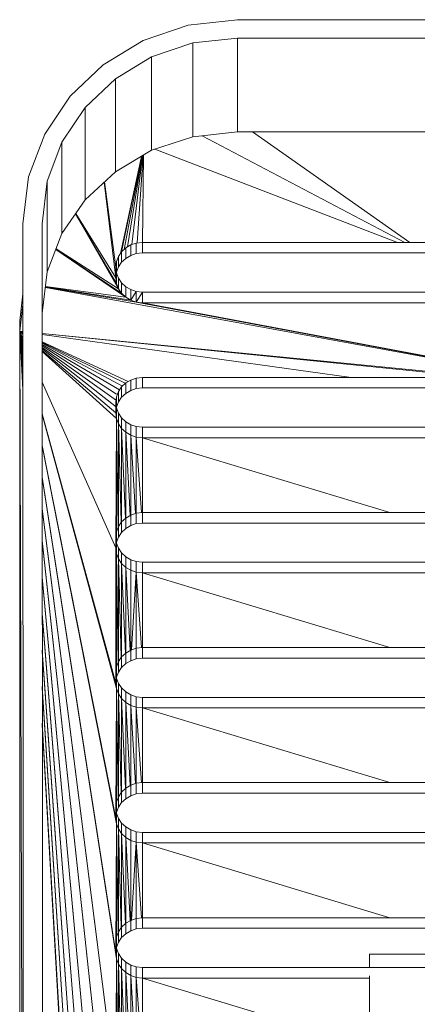
# Model space of a CAD drawing. Units: millimetres. Extents: x -3231 to 6849, y -3060 to 4068.
# Drawn here: x 4449 to 4508, y 327 to 474 of the extents above; entities that cross this region are included whole.
import ezdxf

# ---------------------------------------------------------------- set-up
doc = ezdxf.new("R2010")
doc.units = ezdxf.units.MM
doc.layers.add('A-GENM', color=13, linetype='Continuous', lineweight=9)
doc.layers.add('G-IMPT', color=8, linetype='Continuous', lineweight=9)

# ---------------------------------------------------------------- blocks, each defined once
blk = doc.blocks.new('d- Push Chair - 5_DWG-414768-South')
at = {"layer": 'G-IMPT'}
for p, q in [((-124.05, 474), (-203.42, 473.98)), ((-210.74, 473.17), (-217.47, 470.88)), ((-203.42, 473.98), (-210.74, 473.17)), ((-210.08, 470.53), (-203.4, 471.26)), ((-203.4, 471.26), (-124.06, 471.29)), ((-203.4, 457.28), (-203.4, 471.26)), ((-217.47, 470.88), (-223.4, 467.29)), ((-216.21, 468.45), (-210.08, 470.53)), ((-210.08, 456.56), (-210.08, 470.53)), ((-221.61, 465.18), (-216.21, 468.45)), ((-216.21, 454.53), (-216.21, 468.45)), ((-223.4, 467.29), (-228.35, 462.59)), ((-226.12, 460.89), (-221.61, 465.18)), ((-221.61, 451.34), (-221.61, 465.18)), ((-228.35, 462.59), (-232.13, 456.95)), ((-229.56, 455.75), (-226.12, 460.89)), ((-226.12, 447.15), (-226.12, 460.89)), ((-232.13, 456.95), (-234.53, 450.56)), ((-210.08, 456.56), (-216.21, 454.53)), ((-203.4, 457.28), (-210.08, 456.56)), ((-208.67, 456.71), (-178.48, 440.81)), ((-124.06, 457.3), (-203.4, 457.28)), ((-201.18, 457.28), (-177.73, 440.81)), ((-231.75, 449.93), (-229.56, 455.75)), ((-229.56, 442.13), (-229.56, 455.75)), ((-216.21, 454.53), (-221.61, 451.34)), ((-217.73, 453.63), (-220.84, 439.17)), ((-217.72, 453.64), (-220.67, 439.41)), ((-217.68, 453.66), (-220.31, 439.75)), ((-217.63, 453.69), (-219.78, 440.16)), ((-217.56, 453.73), (-219.13, 440.5)), ((-217.47, 453.78), (-218.38, 440.73)), ((-217.39, 453.83), (-217.56, 440.81)), ((-215.73, 454.69), (-179.58, 440.81)), ((-234.53, 450.56), (-235.37, 443.6)), ((-221.61, 451.34), (-226.12, 447.15)), ((-232.52, 443.59), (-231.75, 449.93)), ((-231.75, 436.44), (-231.75, 449.93)), ((-223.27, 449.8), (-221.54, 435.54)), ((-223.25, 449.82), (-221.44, 436.38)), ((-226.12, 447.15), (-229.56, 442.13)), ((-227.56, 445.05), (-221.14, 433.91)), ((-227.55, 445.07), (-221.44, 434.69)), ((-227.51, 445.12), (-221.54, 435.54)), ((-235.37, 443.6), (-235.28, 158.77)), ((-235.37, 430.26), (-235.37, 443.6)), ((-232.42, 158.78), (-232.52, 443.59)), ((-229.56, 442.13), (-231.75, 436.44)), ((-219.32, 440.43), (-220.06, 439.99)), ((-219.32, 440.43), (-218.49, 440.71)), ((-219.32, 438.87), (-219.32, 440.43)), ((-218.49, 440.71), (-217.58, 440.81)), ((-218.49, 439.15), (-218.49, 440.71)), ((-175.5, 440.81), (-217.58, 440.81)), ((-217.58, 439.25), (-217.58, 440.81)), ((-230.47, 439.77), (-220.67, 433.22)), ((-230.47, 439.75), (-220.06, 432.65)), ((-230.45, 439.83), (-221.14, 433.91)), ((-220.67, 439.41), (-221.14, 438.72)), ((-220.06, 439.99), (-220.67, 439.41)), ((-220.67, 437.85), (-220.67, 439.41)), ((-220.06, 438.43), (-220.06, 439.99)), ((-219.32, 438.87), (-220.06, 438.43)), ((-218.49, 439.15), (-219.32, 438.87)), ((-218.49, 439.15), (-217.58, 439.25)), ((-175.5, 439.25), (-217.58, 439.25)), ((-221.44, 437.95), (-221.54, 437.1)), ((-221.14, 438.72), (-221.44, 437.95)), ((-221.44, 436.38), (-221.44, 437.95)), ((-221.14, 437.16), (-221.14, 438.72)), ((-220.67, 437.85), (-221.14, 437.16)), ((-220.06, 438.43), (-220.67, 437.85)), ((-231.75, 436.44), (-232.51, 430.28)), ((-221.54, 437.1), (-221.44, 436.26)), ((-221.54, 435.54), (-221.54, 437.1)), ((-221.44, 436.38), (-221.54, 435.54)), ((-221.14, 437.16), (-221.44, 436.38)), ((-221.44, 436.26), (-221.14, 435.48)), ((-221.44, 434.69), (-221.44, 436.26)), ((-221.54, 435.54), (-221.44, 434.69)), ((-221.44, 434.69), (-221.14, 433.91)), ((-221.14, 435.48), (-220.67, 434.79)), ((-221.14, 433.91), (-221.14, 435.48)), ((-220.67, 434.79), (-220.06, 434.21)), ((-220.67, 433.22), (-220.67, 434.79)), ((-235.86, 429.12), (-235.37, 433.12)), ((-232.04, 434.1), (-152.85, 419.62)), ((-232.03, 434.18), (-219.32, 432.21)), ((-232.03, 434.15), (-218.49, 431.92)), ((-232.02, 434.24), (-220.06, 432.65)), ((-221.14, 433.91), (-220.67, 433.22)), ((-220.67, 433.22), (-220.06, 432.65)), ((-220.06, 434.21), (-219.32, 433.77)), ((-220.06, 432.65), (-220.06, 434.21)), ((-219.32, 433.77), (-218.49, 433.49)), ((-219.32, 432.21), (-219.32, 433.77)), ((-219.32, 432.21), (-218.49, 433.49)), ((-218.49, 433.49), (-217.58, 433.39)), ((-218.49, 431.92), (-218.49, 433.49)), ((-218.49, 431.92), (-217.58, 433.39)), ((-217.58, 433.39), (-175.5, 433.39)), ((-217.58, 431.82), (-217.58, 433.39)), ((-235.86, 427.56), (-235.37, 431.56)), ((-220.06, 432.65), (-219.32, 432.21)), ((-219.32, 432.21), (-218.49, 431.92)), ((-152.84, 419.63), (-218.49, 431.92)), ((-218.49, 431.92), (-217.58, 431.82)), ((-152.84, 419.63), (-217.58, 431.82)), ((-217.58, 431.82), (-175.5, 431.82)), ((-235.86, 153.3), (-235.86, 429.12)), ((-235.86, 427.56), (-235.86, 429.12)), ((-235.86, 427.56), (-235.37, 418.9)), ((-235.86, 427.56), (-235.37, 418.93)), ((-235.86, 427.56), (-235.37, 419.71)), ((-235.86, 427.56), (-235.37, 419.74)), ((-235.86, 427.56), (-235.37, 420.52)), ((-235.86, 427.56), (-235.37, 420.54)), ((-235.86, 427.56), (-235.37, 421.33)), ((-235.86, 427.56), (-235.37, 421.35)), ((-235.86, 427.56), (-235.37, 422.14)), ((-235.86, 427.56), (-235.37, 422.15)), ((-235.86, 427.56), (-235.37, 422.95)), ((-235.86, 427.56), (-235.37, 422.95)), ((-235.86, 427.56), (-235.37, 423.65)), ((-235.86, 427.56), (-235.37, 423.65)), ((-235.86, 427.56), (-235.37, 424.35)), ((-235.86, 427.56), (-235.37, 424.34)), ((-235.86, 427.56), (-235.37, 425.04)), ((-235.86, 427.56), (-235.37, 425.03)), ((-235.86, 427.56), (-235.37, 425.74)), ((-235.86, 427.56), (-235.37, 425.73)), ((-235.86, 427.56), (-235.37, 427.14)), ((-235.86, 427.56), (-235.37, 427.11)), ((-235.86, 427.56), (-235.37, 427.51)), ((-235.86, 427.56), (-235.37, 427.51)), ((-235.86, 153.3), (-235.86, 427.56)), ((-235.31, 247.66), (-235.86, 427.56)), ((-235.86, 427.56), (-235.37, 426.44)), ((-235.86, 427.56), (-235.37, 427.31)), ((-235.86, 427.56), (-235.37, 427.29)), ((-235.86, 427.56), (-235.37, 427.27)), ((-235.86, 427.56), (-235.37, 427.23)), ((-235.86, 427.56), (-235.37, 427.2)), ((-235.86, 427.56), (-235.37, 427.17)), ((-235.86, 427.56), (-235.37, 427.49)), ((-235.86, 427.56), (-235.37, 427.33)), ((-232.51, 427.23), (-153.08, 419.41)), ((-232.51, 427.22), (-153.21, 419.24)), ((-232.51, 427.09), (-186.83, 420.7)), ((-232.51, 426.01), (-219.68, 420.09)), ((-232.51, 425.91), (-220.06, 419.79)), ((-232.51, 425.77), (-220.56, 419.39)), ((-232.51, 425.59), (-220.98, 418.83)), ((-232.51, 425.38), (-221.42, 418.2)), ((-232.51, 425.16), (-221.44, 417.24)), ((-232.51, 424.93), (-221.44, 416.25)), ((-232.51, 424.71), (-221.54, 415.4)), ((-232.51, 424.53), (-221.44, 414.56)), ((-232.51, 419.99), (-221.54, 395.27)), ((-220.06, 419.86), (-220.67, 419.28)), ((-219.32, 420.3), (-220.06, 419.86)), ((-220.06, 418.29), (-220.06, 419.86)), ((-219.32, 420.3), (-218.49, 420.58)), ((-219.32, 418.73), (-219.32, 420.3)), ((-218.49, 420.58), (-217.58, 420.68)), ((-218.49, 419.02), (-218.49, 420.58)), ((-175.5, 420.68), (-217.58, 420.68)), ((-217.58, 419.12), (-217.58, 420.68)), ((-221.14, 418.59), (-221.44, 417.81)), ((-220.67, 419.28), (-221.14, 418.59)), ((-221.14, 417.03), (-221.14, 418.59)), ((-220.67, 417.72), (-220.67, 419.28)), ((-220.06, 418.29), (-220.67, 417.72)), ((-219.32, 418.73), (-220.06, 418.29)), ((-218.49, 419.02), (-219.32, 418.73)), ((-218.49, 419.02), (-217.58, 419.12)), ((-175.5, 419.12), (-217.58, 419.12)), ((-221.44, 417.81), (-221.54, 416.97)), ((-221.54, 416.97), (-221.44, 416.13)), ((-221.54, 415.4), (-221.54, 416.97)), ((-221.44, 416.25), (-221.44, 417.81)), ((-221.14, 417.03), (-221.44, 416.25)), ((-220.67, 417.72), (-221.14, 417.03)), ((-221.44, 416.25), (-221.54, 415.4)), ((-221.54, 415.4), (-221.44, 414.56)), ((-221.44, 416.13), (-221.14, 415.35)), ((-221.44, 414.56), (-221.44, 416.13)), ((-221.14, 415.35), (-220.67, 414.66)), ((-221.14, 413.78), (-221.14, 415.35)), ((-232.51, 415.27), (-221.54, 375.14)), ((-232.51, 415.16), (-221.44, 374.3)), ((-221.54, 395.27), (-221.44, 414.56)), ((-221.17, 398.46), (-221.44, 414.56)), ((-221.44, 397.68), (-221.44, 414.56)), ((-221.44, 414.56), (-221.14, 413.78)), ((-220.67, 414.66), (-220.06, 414.08)), ((-220.67, 413.09), (-220.67, 414.66)), ((-220.06, 414.08), (-219.32, 413.64)), ((-220.06, 412.52), (-220.06, 414.08)), ((-220.72, 399.15), (-221.14, 413.78)), ((-221.14, 398.46), (-221.14, 413.78)), ((-221.14, 413.78), (-220.67, 413.09)), ((-220.12, 399.67), (-220.67, 413.09)), ((-220.67, 399.15), (-220.67, 413.09)), ((-220.67, 413.09), (-220.06, 412.52)), ((-219.4, 400.12), (-220.06, 412.52)), ((-220.06, 399.73), (-220.06, 412.52)), ((-220.06, 412.52), (-219.32, 412.07)), ((-219.32, 413.64), (-218.49, 413.36)), ((-219.32, 412.07), (-219.32, 413.64)), ((-218.49, 413.36), (-217.58, 413.26)), ((-218.49, 411.79), (-218.49, 413.36)), ((-217.58, 413.26), (-175.5, 413.26)), ((-217.58, 411.69), (-217.58, 413.26)), ((-218.59, 400.42), (-219.32, 412.07)), ((-219.32, 400.17), (-219.32, 412.07)), ((-219.32, 412.07), (-218.49, 411.79)), ((-218.49, 400.45), (-218.49, 411.79)), ((-217.69, 400.54), (-218.49, 411.79)), ((-218.49, 411.79), (-217.58, 411.69)), ((-180.69, 400.55), (-217.58, 411.69)), ((-217.58, 400.55), (-217.58, 411.69)), ((-217.58, 411.69), (-175.5, 411.69)), ((-232.5, 410.54), (-221.54, 355.01)), ((-232.5, 410.47), (-221.44, 354.17)), ((-232.5, 405.81), (-221.54, 334.88)), ((-232.5, 405.77), (-221.44, 334.03)), ((-232.5, 401.08), (-221.54, 314.75)), ((-232.5, 401.07), (-221.44, 313.9)), ((-220.67, 399.15), (-221.14, 398.46)), ((-220.06, 399.73), (-220.67, 399.15)), ((-220.67, 397.58), (-220.67, 399.15)), ((-219.32, 400.17), (-220.06, 399.73)), ((-220.06, 398.16), (-220.06, 399.73)), ((-219.32, 400.17), (-218.49, 400.45)), ((-219.32, 398.6), (-219.32, 400.17)), ((-218.49, 400.45), (-217.58, 400.55)), ((-218.49, 398.89), (-218.49, 400.45)), ((-175.5, 400.55), (-217.58, 400.55)), ((-217.58, 398.98), (-217.58, 400.55)), ((-221.44, 397.68), (-221.54, 396.84)), ((-221.14, 398.46), (-221.44, 397.68)), ((-221.44, 396.12), (-221.44, 397.68)), ((-221.14, 396.9), (-221.14, 398.46)), ((-220.06, 398.16), (-220.67, 397.58)), ((-219.32, 398.6), (-220.06, 398.16)), ((-218.49, 398.89), (-219.32, 398.6)), ((-218.49, 398.89), (-217.58, 398.98)), ((-175.5, 398.98), (-217.58, 398.98)), ((-232.5, 396.37), (-221.44, 293.77)), ((-232.5, 396.34), (-221.54, 294.61)), ((-221.54, 396.84), (-221.44, 395.99)), ((-221.54, 395.27), (-221.54, 396.84)), ((-221.14, 396.9), (-221.44, 396.12)), ((-220.67, 397.58), (-221.14, 396.9)), ((-221.44, 396.12), (-221.54, 395.27)), ((-221.45, 377.55), (-221.54, 395.27)), ((-221.54, 375.14), (-221.54, 395.27)), ((-221.54, 395.27), (-221.44, 394.43)), ((-221.44, 395.99), (-221.14, 395.22)), ((-221.44, 394.43), (-221.44, 395.99)), ((-221.14, 395.22), (-220.67, 394.53)), ((-221.14, 393.65), (-221.14, 395.22)), ((-221.17, 378.33), (-221.44, 394.43)), ((-221.44, 394.43), (-221.14, 393.65)), ((-221.44, 377.55), (-221.44, 394.43)), ((-221.14, 378.33), (-221.14, 393.65)), ((-220.72, 379.02), (-221.14, 393.65)), ((-221.14, 393.65), (-220.67, 392.96)), ((-220.67, 394.53), (-220.06, 393.95)), ((-220.67, 392.96), (-220.67, 394.53)), ((-220.06, 393.95), (-219.32, 393.51)), ((-220.06, 392.38), (-220.06, 393.95)), ((-219.32, 393.51), (-218.49, 393.23)), ((-219.32, 391.94), (-219.32, 393.51)), ((-220.12, 379.54), (-220.67, 392.96)), ((-220.67, 379.02), (-220.67, 392.96)), ((-220.67, 392.96), (-220.06, 392.38)), ((-219.4, 379.99), (-220.06, 392.38)), ((-220.06, 379.6), (-220.06, 392.38)), ((-220.06, 392.38), (-219.32, 391.94)), ((-219.32, 380.04), (-219.32, 391.94)), ((-219.32, 391.94), (-218.49, 391.66)), ((-218.49, 393.23), (-217.58, 393.13)), ((-218.49, 391.66), (-218.49, 393.23)), ((-217.58, 393.13), (-175.5, 393.13)), ((-217.58, 391.56), (-217.58, 393.13)), ((-232.5, 390.93), (-221.44, 270.55)), ((-232.5, 390.86), (-221.54, 271.39)), ((-219.22, 380.07), (-218.49, 391.66)), ((-218.49, 380.32), (-218.49, 391.66)), ((-217.69, 380.41), (-218.49, 391.66)), ((-218.49, 391.66), (-217.58, 391.56)), ((-180.69, 380.42), (-217.58, 391.56)), ((-217.58, 380.42), (-217.58, 391.56)), ((-217.58, 391.56), (-175.5, 391.56)), ((-232.5, 385.49), (-221.44, 247.33)), ((-232.5, 385.38), (-221.54, 248.17)), ((-219.32, 380.04), (-218.49, 380.32)), ((-218.49, 380.32), (-217.58, 380.42)), ((-218.49, 378.75), (-218.49, 380.32)), ((-175.5, 380.42), (-217.58, 380.42)), ((-217.58, 378.85), (-217.58, 380.42)), ((-232.49, 380.05), (-221.44, 224.11)), ((-232.49, 379.9), (-221.54, 224.95)), ((-220.67, 379.02), (-221.14, 378.33)), ((-220.06, 379.6), (-220.67, 379.02)), ((-220.67, 377.45), (-220.67, 379.02)), ((-219.32, 380.04), (-220.06, 379.6)), ((-220.06, 378.03), (-220.06, 379.6)), ((-219.32, 378.47), (-219.32, 380.04)), ((-218.49, 378.75), (-219.32, 378.47)), ((-218.49, 378.75), (-217.58, 378.85)), ((-175.5, 378.85), (-217.58, 378.85)), ((-221.44, 377.55), (-221.54, 376.71)), ((-221.14, 378.33), (-221.44, 377.55)), ((-221.44, 375.99), (-221.44, 377.55)), ((-221.14, 376.76), (-221.14, 378.33)), ((-220.67, 377.45), (-221.14, 376.76)), ((-220.06, 378.03), (-220.67, 377.45)), ((-219.32, 378.47), (-220.06, 378.03)), ((-221.54, 376.71), (-221.44, 375.86)), ((-221.54, 375.14), (-221.54, 376.71)), ((-221.44, 375.99), (-221.54, 375.14)), ((-221.14, 376.76), (-221.44, 375.99)), ((-221.44, 375.86), (-221.14, 375.08)), ((-221.44, 374.3), (-221.44, 375.86)), ((-232.49, 374.6), (-221.44, 200.88)), ((-232.49, 374.41), (-221.54, 201.73)), ((-221.54, 375.14), (-221.44, 374.3)), ((-221.54, 355.01), (-221.44, 374.3)), ((-221.17, 358.2), (-221.44, 374.3)), ((-221.44, 357.42), (-221.44, 374.3)), ((-221.44, 374.3), (-221.14, 373.52)), ((-221.14, 375.08), (-220.67, 374.4)), ((-221.14, 373.52), (-221.14, 375.08)), ((-220.67, 374.4), (-220.06, 373.82)), ((-220.67, 372.83), (-220.67, 374.4)), ((-220.72, 358.89), (-221.14, 373.52)), ((-221.14, 358.2), (-221.14, 373.52)), ((-221.14, 373.52), (-220.67, 372.83)), ((-220.12, 359.41), (-220.67, 372.83)), ((-220.67, 358.89), (-220.67, 372.83)), ((-220.67, 372.83), (-220.06, 372.25)), ((-220.06, 373.82), (-219.32, 373.38)), ((-220.06, 372.25), (-220.06, 373.82)), ((-219.32, 373.38), (-218.49, 373.09)), ((-219.32, 371.81), (-219.32, 373.38)), ((-218.49, 373.09), (-217.58, 373)), ((-218.49, 371.53), (-218.49, 373.09)), ((-217.58, 373), (-175.5, 373)), ((-217.58, 371.43), (-217.58, 373)), ((-219.4, 359.86), (-220.06, 372.25)), ((-220.06, 359.46), (-220.06, 372.25)), ((-220.06, 372.25), (-219.32, 371.81)), ((-218.59, 360.16), (-219.32, 371.81)), ((-219.32, 359.91), (-219.32, 371.81)), ((-219.32, 371.81), (-218.49, 371.53)), ((-218.49, 360.19), (-218.49, 371.53)), ((-217.69, 360.28), (-218.49, 371.53)), ((-218.49, 371.53), (-217.58, 371.43)), ((-180.69, 360.29), (-217.58, 371.43)), ((-217.58, 360.29), (-217.58, 371.43)), ((-217.58, 371.43), (-175.5, 371.43)), ((-232.49, 369.14), (-221.44, 177.66)), ((-232.49, 368.91), (-221.54, 178.51)), ((-219.32, 359.91), (-220.06, 359.46)), ((-219.32, 359.91), (-218.49, 360.19)), ((-219.32, 358.34), (-219.32, 359.91)), ((-218.49, 360.19), (-217.58, 360.29)), ((-218.49, 358.62), (-218.49, 360.19)), ((-175.5, 360.29), (-217.58, 360.29)), ((-217.58, 358.72), (-217.58, 360.29)), ((-221.14, 358.2), (-221.44, 357.42)), ((-220.67, 358.89), (-221.14, 358.2)), ((-221.14, 356.63), (-221.14, 358.2)), ((-220.06, 359.46), (-220.67, 358.89)), ((-220.67, 357.32), (-220.67, 358.89)), ((-220.06, 357.9), (-220.06, 359.46)), ((-219.32, 358.34), (-220.06, 357.9)), ((-218.49, 358.62), (-219.32, 358.34)), ((-218.49, 358.62), (-217.58, 358.72)), ((-175.5, 358.72), (-217.58, 358.72)), ((-221.44, 357.42), (-221.54, 356.58)), ((-221.44, 355.85), (-221.44, 357.42)), ((-221.14, 356.63), (-221.44, 355.85)), ((-220.67, 357.32), (-221.14, 356.63)), ((-220.06, 357.9), (-220.67, 357.32)), ((-221.54, 356.58), (-221.44, 355.73)), ((-221.54, 355.01), (-221.54, 356.58)), ((-221.44, 355.85), (-221.54, 355.01)), ((-221.44, 355.73), (-221.14, 354.95)), ((-221.44, 354.17), (-221.44, 355.73)), ((-221.54, 355.01), (-221.44, 354.17)), ((-221.54, 334.88), (-221.44, 354.17)), ((-221.17, 338.07), (-221.44, 354.17)), ((-221.44, 337.29), (-221.44, 354.17)), ((-221.44, 354.17), (-221.14, 353.39)), ((-221.14, 354.95), (-220.67, 354.26)), ((-221.14, 353.39), (-221.14, 354.95)), ((-220.67, 354.26), (-220.06, 353.69)), ((-220.67, 352.7), (-220.67, 354.26)), ((-220.06, 353.69), (-219.32, 353.25)), ((-220.06, 352.12), (-220.06, 353.69)), ((-220.72, 338.76), (-221.14, 353.39)), ((-221.14, 338.07), (-221.14, 353.39)), ((-221.14, 353.39), (-220.67, 352.7)), ((-220.12, 339.27), (-220.67, 352.7)), ((-220.67, 338.76), (-220.67, 352.7)), ((-220.67, 352.7), (-220.06, 352.12)), ((-219.32, 353.25), (-218.49, 352.96)), ((-219.32, 351.68), (-219.32, 353.25)), ((-218.49, 352.96), (-217.58, 352.86)), ((-218.49, 351.4), (-218.49, 352.96)), ((-217.58, 352.86), (-175.5, 352.86)), ((-217.58, 351.3), (-217.58, 352.86)), ((-219.4, 339.73), (-220.06, 352.12)), ((-220.06, 339.33), (-220.06, 352.12)), ((-220.06, 352.12), (-219.32, 351.68)), ((-219.32, 339.77), (-219.32, 351.68)), ((-219.32, 351.68), (-218.49, 351.4)), ((-219.22, 339.81), (-218.49, 351.4)), ((-218.49, 340.06), (-218.49, 351.4)), ((-217.69, 340.14), (-218.49, 351.4)), ((-218.49, 351.4), (-217.58, 351.3)), ((-180.69, 340.16), (-217.58, 351.3)), ((-217.58, 340.16), (-217.58, 351.3)), ((-217.58, 351.3), (-175.5, 351.3)), ((-220.06, 339.33), (-220.67, 338.76)), ((-219.32, 339.77), (-220.06, 339.33)), ((-220.06, 337.77), (-220.06, 339.33)), ((-219.32, 339.77), (-218.49, 340.06)), ((-219.32, 338.21), (-219.32, 339.77)), ((-218.49, 340.06), (-217.58, 340.16)), ((-218.49, 338.49), (-218.49, 340.06)), ((-175.5, 340.16), (-217.58, 340.16)), ((-217.58, 338.59), (-217.58, 340.16)), ((-221.14, 338.07), (-221.44, 337.29)), ((-220.67, 338.76), (-221.14, 338.07)), ((-221.14, 336.5), (-221.14, 338.07)), ((-220.67, 337.19), (-220.67, 338.76)), ((-220.06, 337.77), (-220.67, 337.19)), ((-219.32, 338.21), (-220.06, 337.77)), ((-218.49, 338.49), (-219.32, 338.21)), ((-218.49, 338.49), (-217.58, 338.59)), ((-175.5, 338.59), (-217.58, 338.59)), ((-221.44, 337.29), (-221.54, 336.44)), ((-221.54, 336.44), (-221.44, 335.6)), ((-221.54, 334.88), (-221.54, 336.44)), ((-221.44, 335.72), (-221.44, 337.29)), ((-221.14, 336.5), (-221.44, 335.72)), ((-220.67, 337.19), (-221.14, 336.5)), ((-221.44, 335.72), (-221.54, 334.88)), ((-221.54, 334.88), (-221.44, 334.03)), ((-221.44, 335.6), (-221.14, 334.82)), ((-221.44, 334.03), (-221.44, 335.6)), ((-221.14, 334.82), (-220.67, 334.13)), ((-221.14, 333.26), (-221.14, 334.82)), ((-183.75, 332.73), (-183.75, 334.72)), ((-183.75, 334.72), (-171.95, 334.72)), ((-221.54, 314.75), (-221.44, 334.03)), ((-221.17, 317.93), (-221.44, 334.03)), ((-221.44, 317.16), (-221.44, 334.03)), ((-221.44, 334.03), (-221.14, 333.26)), ((-220.72, 318.62), (-221.14, 333.26)), ((-221.14, 317.93), (-221.14, 333.26)), ((-221.14, 333.26), (-220.67, 332.57)), ((-220.67, 334.13), (-220.06, 333.55)), ((-220.67, 332.57), (-220.67, 334.13)), ((-220.06, 333.55), (-219.32, 333.11)), ((-220.06, 331.99), (-220.06, 333.55)), ((-219.32, 333.11), (-218.49, 332.83)), ((-219.32, 331.55), (-219.32, 333.11)), ((-220.12, 319.14), (-220.67, 332.57)), ((-220.67, 318.62), (-220.67, 332.57)), ((-220.67, 332.57), (-220.06, 331.99)), ((-219.4, 319.59), (-220.06, 331.99)), ((-220.06, 319.2), (-220.06, 331.99)), ((-220.06, 331.99), (-219.32, 331.55)), ((-218.49, 332.83), (-217.58, 332.73)), ((-218.49, 331.27), (-218.49, 332.83)), ((-217.58, 332.73), (-175.5, 332.73)), ((-217.58, 331.17), (-217.58, 332.73)), ((-218.59, 319.89), (-219.32, 331.55)), ((-219.32, 319.64), (-219.32, 331.55)), ((-219.32, 331.55), (-218.49, 331.27)), ((-218.49, 319.92), (-218.49, 331.27)), ((-217.69, 320.01), (-218.49, 331.27)), ((-218.49, 331.27), (-217.58, 331.17)), ((-183.75, 320.95), (-217.58, 331.17)), ((-217.58, 320.02), (-217.58, 331.17)), ((-217.58, 331.17), (-183.75, 331.17)), ((-183.75, 320.02), (-183.75, 331.48))]:
    blk.add_line(p, q, dxfattribs=at)
blk = doc.blocks.new('d- Push Chair - d- Push Chair-403283-South')
blk.add_blockref('d- Push Chair - 5_DWG-414768-South', (0, 0))

msp = doc.modelspace()

# ---------------------------------------------------------------- block references
at = {"layer": 'A-GENM'}
msp.add_blockref('d- Push Chair - d- Push Chair-403283-South', (4684.74, 0), dxfattribs=at)

doc.saveas('drawing.dxf')
